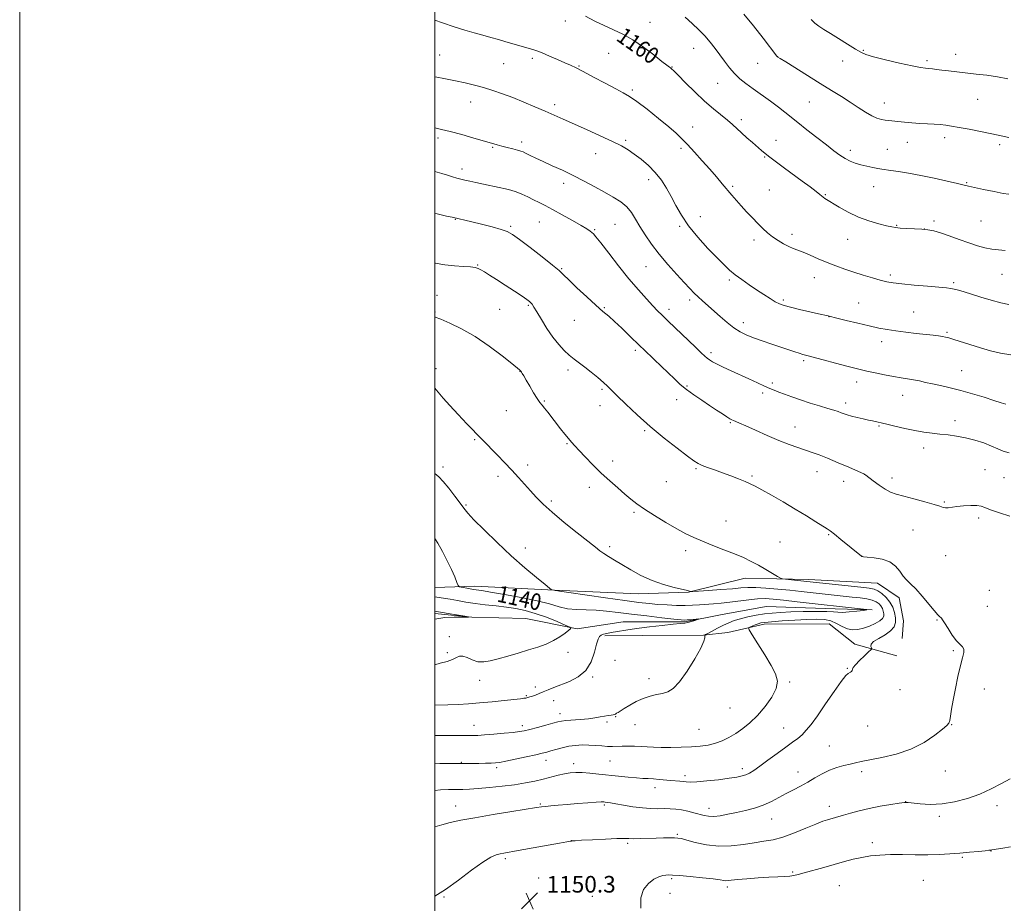
# Model space of a CAD drawing. Extents: x 2162300 to 2165200, y 362300 to 365200.
# Drawn here: x 2162300 to 2162774, y 363014 to 363440 of the extents above; entities that cross this region are included whole.
import ezdxf

# ---------------------------------------------------------------- set-up
doc = ezdxf.new("R2010")
doc.units = 0
doc.header["$MEASUREMENT"] = 0
for name, color, linetype, lineweight in [('32000', 7, 'Continuous', 0), ('DTM HARD BREAKLINE', 7, 'Continuous', 0), ('DTM SPOT ELEVATION', 2, 'Continuous', 13), ('INDEX CONTOUR', 41, 'Continuous', 13), ('INDEX CONTOUR LABEL', 244, 'Continuous', 0), ('INTERMEDIATE CONTOUR', 44, 'Continuous', 0), ('SPOT ELEVATION', 7, 'Continuous', 0)]:
    doc.layers.add(name, color=color, linetype=linetype, lineweight=lineweight)
doc.styles.add('Style-ITALICS', font='ITALICS.shx')

# ---------------------------------------------------------------- blocks, each defined once
blk = doc.blocks.new('SPOT')
at = {"layer": 'SPOT ELEVATION'}
for p, q in [((-3.91, -3.91), (3.82, 3.81)), ((-1.65, 3.77), (1.72, -3.93))]:
    blk.add_line(p, q, dxfattribs=at)

msp = doc.modelspace()

# ---------------------------------------------------------------- linework, layer by layer
at = {"layer": '32000', "flags": 128}
for points in [[(2162300, 362300), (2165200, 362300), (2165200, 365200), (2162300, 365200), (2162300, 362300)], [(2162500, 362500), (2165000, 362500), (2165000, 365000), (2162500, 365000), (2162500, 362500)]]:
    msp.add_lwpolyline(points, dxfattribs=at)
at = {"layer": 'DTM HARD BREAKLINE'}
for points in [[(2162725.18, 363141.55, 1147.33), (2162725.79, 363150.02, 1147.07), (2162723.78, 363161.08, 1147.53), (2162713.34, 363168.19, 1147.07), (2162680.13, 363169.99, 1146.42), (2162649.53, 363170.5, 1145.44), (2162622.21, 363163.86, 1143.94), (2162598.13, 363163.1, 1143.42), (2162557.76, 363164.86, 1142.06), (2162519.34, 363166.64, 1140.49), (2162500, 363166.101, 1139.281)], [(2162710.83, 363155.31, 1142.06), (2162692.96, 363155.8, 1141.48), (2162659.75, 363156.95, 1140.44), (2162637.64, 363152.94, 1140.31), (2162620.73, 363149.61, 1139.79), (2162590.78, 363149.47, 1138.62), (2162568.66, 363146.11, 1138.16), (2162543.9, 363151.21, 1136.66), (2162517.86, 363151.74, 1136.01), (2162500, 363153.53, 1135.685)], [(2162722.61, 363133.08, 1146.81), (2162702.4, 363138.84, 1145.44), (2162689.99, 363148.55, 1145.38), (2162658.74, 363148.4, 1144.47), (2162641.18, 363144.42, 1143.42), (2162629.47, 363143.06, 1141.93), (2162600.18, 363142.92, 1141.41), (2162581.95, 363142.84, 1140.36)]]:
    msp.add_polyline3d(points, dxfattribs=at)
at = {"layer": 'DTM SPOT ELEVATION'}
for p in [(2162562.94, 363438.93, 1159.41), (2162603.66, 363438.32, 1160.77), (2162502.35, 363422.55, 1156.86), (2162583.83, 363423.43, 1159.1), (2162624.83, 363425.9, 1161.21), (2162706.52, 363424.89, 1166.13), (2162751.04, 363422.91, 1166.59), (2162533.19, 363418.51, 1157.15), (2162547.03, 363420.95, 1157.66), (2162569.46, 363417.37, 1158.1), (2162655.53, 363418.55, 1163.17), (2162665.27, 363421.85, 1164.02), (2162696.58, 363419.7, 1165.29), (2162737.2, 363419.91, 1166.27), (2162614.38, 363416.84, 1160.07), (2162636.29, 363408.95, 1161.16), (2162595.13, 363405.69, 1158.26), (2162517.31, 363400.01, 1155.28), (2162557.71, 363398.69, 1156.39), (2162680.43, 363400, 1163.09), (2162716.7, 363399.52, 1164.72), (2162761.61, 363401.19, 1165.15), (2162647.65, 363391.52, 1160.4), (2162624.23, 363387.88, 1158.67), (2162501.59, 363382.57, 1153.62), (2162541.8, 363380.62, 1154.42), (2162592.02, 363381.49, 1156.25), (2162664.37, 363381.52, 1160.72), (2162727.76, 363380.51, 1163.15), (2162745.76, 363382.71, 1163.52), (2162772.21, 363379.47, 1163.65), (2162527.95, 363378.13, 1153.86), (2162577.61, 363375.03, 1155.26), (2162618.63, 363377.71, 1157.69), (2162700.28, 363376.68, 1162.49), (2162718.08, 363377.21, 1162.81), (2162659.02, 363373.48, 1159.89), (2162513.13, 363367.72, 1152.53), (2162562.19, 363360.83, 1153.49), (2162603.08, 363362.53, 1155.42), (2162756.34, 363361.04, 1162.1), (2162643.51, 363359.36, 1158.21), (2162661.24, 363357.56, 1158.87), (2162711.47, 363359.19, 1161.28), (2162688.17, 363355.39, 1160.12), (2162509.98, 363343.45, 1149.94), (2162550.37, 363342.16, 1151.08), (2162628.02, 363344.8, 1156.73), (2162740.5, 363342.67, 1160.34), (2162763.2, 363342.57, 1161.05), (2162536.53, 363340.06, 1150.23), (2162577.12, 363338.54, 1152.16), (2162586.82, 363341.06, 1153), (2162618, 363340.02, 1155.78), (2162722.59, 363340.57, 1160.1), (2162735.88, 363338.84, 1160), (2162653.87, 363333.55, 1157.61), (2162672.09, 363336.22, 1158.45), (2162698.9, 363333.79, 1159.19), (2162520.6, 363321.49, 1148.08), (2162561.07, 363319.64, 1150.1), (2162601.84, 363320.57, 1153.1), (2162641.91, 363314.26, 1155.72), (2162682.94, 363315.39, 1157.26), (2162719.48, 363316.6, 1158.32), (2162750.02, 363312.98, 1158.24), (2162773.4, 363316.89, 1159.11), (2162501.09, 363306.9, 1146.77), (2162622.84, 363304.66, 1153.61), (2162667.96, 363304.59, 1156.26), (2162500.05, 363298.79, 1146.15), (2162531.34, 363300.07, 1147.12), (2162545.15, 363302, 1147.82), (2162581.65, 363300.87, 1150.12), (2162612.79, 363300.04, 1152.48), (2162704.21, 363303.1, 1156.88), (2162730.68, 363298.76, 1156.91), (2162567.3, 363294.81, 1149.27), (2162689.91, 363296.5, 1155.97), (2162648.71, 363293.61, 1154.54), (2162715.32, 363284.48, 1155.47), (2162746.87, 363289.02, 1156.2), (2162596.59, 363280.31, 1149.65), (2162633.17, 363279.27, 1152.38), (2162677.71, 363275.39, 1153.73), (2162500.66, 363271.48, 1144.34), (2162541.03, 363270.27, 1145.97), (2162564.22, 363270.87, 1147.52), (2162753.84, 363270.56, 1154.85), (2162580.65, 363261.55, 1147.77), (2162621.58, 363263.22, 1150.17), (2162662.72, 363264.53, 1152.27), (2162703.37, 363265, 1153.41), (2162552.8, 363256, 1146.13), (2162616.63, 363256.51, 1149.49), (2162657.99, 363259.73, 1151.68), (2162725.47, 363258.65, 1153.25), (2162534.51, 363251.27, 1145.22), (2162579.63, 363253.67, 1147.32), (2162697.98, 363255, 1152.45), (2162750.71, 363246.52, 1152.56), (2162642.49, 363245.47, 1149.86), (2162673.52, 363243.34, 1150.79), (2162714.12, 363243.88, 1151.86), (2162519.16, 363237.33, 1143.82), (2162601.09, 363241.58, 1147.78), (2162563.71, 363235.44, 1145.88), (2162735.55, 363233.26, 1151.43), (2162503.94, 363224.05, 1142.4), (2162544.76, 363225.13, 1144.49), (2162585.65, 363227.09, 1146.49), (2162625.95, 363223.25, 1147.82), (2162765.16, 363222.92, 1150.85), (2162530.44, 363219.6, 1143.52), (2162652.83, 363219.76, 1148.21), (2162684.25, 363221.87, 1149.29), (2162707.04, 363220.58, 1149.99), (2162720.32, 363218.89, 1150.42), (2162774.25, 363219.04, 1151.03), (2162574.51, 363214.31, 1145.5), (2162611.54, 363217, 1147.06), (2162697.11, 363217.17, 1149.39), (2162515.12, 363205.79, 1142.17), (2162556.12, 363207.8, 1144.3), (2162745.61, 363207.23, 1150.13), (2162596.04, 363202.32, 1145.77), (2162762.08, 363199.48, 1149.67), (2162640.4, 363198.12, 1146.79), (2162689.78, 363191.6, 1147.88), (2162730.43, 363193.83, 1149.14), (2162543.6, 363185.17, 1142.53), (2162584.27, 363185.71, 1144.31), (2162666.29, 363188.05, 1146.91), (2162620.87, 363183.84, 1145.59), (2162705.88, 363181.03, 1148.01), (2162746.15, 363181.38, 1149.08), (2162767.19, 363164.74, 1149.07), (2162766.18, 363156.99, 1148.82), (2162742.07, 363150.34, 1147.91), (2162506.99, 363142.4, 1137.59), (2162506.01, 363134.76, 1137.76), (2162564.16, 363134.82, 1138.62), (2162749.83, 363135.64, 1147.87), (2162586.84, 363130.95, 1140.45), (2162698.82, 363127.16, 1145.92), (2162521.69, 363121.3, 1138.68), (2162576.1, 363122.94, 1140.16), (2162603.17, 363122.08, 1141.58), (2162670.98, 363120.47, 1144.19), (2162544.07, 363114.01, 1139.85), (2162548.46, 363118.09, 1139.6), (2162724.25, 363116.78, 1146.67), (2162764.81, 363117.25, 1148.38), (2162557.32, 363111.59, 1140.62), (2162560.33, 363105.28, 1141.45), (2162642.27, 363108.05, 1142.79), (2162518.89, 363099.61, 1141.28), (2162542.21, 363099.49, 1141.58), (2162583.05, 363101.35, 1142.29), (2162587.21, 363103.78, 1142.09), (2162596.48, 363100.02, 1142.66), (2162708.58, 363099.39, 1146.86), (2162748.99, 363099.94, 1148.05), (2162627.3, 363097.68, 1143.01), (2162668.09, 363098.31, 1145.2), (2162690.11, 363089.72, 1147.14), (2162512.81, 363081.89, 1143.89), (2162553.64, 363082.79, 1144.59), (2162566.91, 363081.21, 1145.46), (2162584.45, 363082.46, 1144.96), (2162529.88, 363079.34, 1144.32), (2162648.24, 363078.84, 1145.57), (2162674.99, 363077.13, 1147.34), (2162705.71, 363077.42, 1148.36), (2162746.07, 363077.74, 1148.79), (2162620.58, 363075.46, 1145.59), (2162606.18, 363069.69, 1146.55), (2162550.95, 363061.7, 1147.86), (2162726.89, 363062.94, 1149.98), (2162510.14, 363060.87, 1147.28), (2162581.7, 363061.22, 1148.23), (2162632.2, 363059.75, 1147.4), (2162690.13, 363060.67, 1149.45), (2162770.9, 363060.91, 1150.52), (2162662.39, 363054.58, 1148.81), (2162743.2, 363055.87, 1150.33), (2162616.95, 363047.19, 1149.81), (2162565.89, 363044.15, 1149.99), (2162592.88, 363042.79, 1150.29), (2162710.92, 363043.14, 1151.54), (2162768.03, 363039.1, 1152.04), (2162534.03, 363035.4, 1150.29), (2162754.14, 363036.06, 1152.19), (2162672.51, 363028.98, 1151.84), (2162550.09, 363026.19, 1150.61), (2162614.21, 363025.79, 1152.21), (2162735.47, 363024.94, 1153.08), (2162572.92, 363022.26, 1150.76), (2162640.92, 363021.84, 1152.36), (2162694.91, 363022.47, 1152.96), (2162504.52, 363016.9, 1150.09), (2162575.99, 363017.32, 1150.89), (2162613.29, 363018.66, 1152.89)]:
    msp.add_point(p, dxfattribs=at)
at = {"layer": 'INDEX CONTOUR'}
for points in [[(2162572.572, 363441.277, 1160), (2162577.086, 363438.99, 1160), (2162581.635, 363436.758, 1160), (2162586.07, 363434.742, 1160), (2162590.561, 363432.609, 1160), (2162595.362, 363429.897, 1160), (2162600.553, 363426.362, 1160), (2162605.521, 363422.624, 1160), (2162609.476, 363419.521, 1160), (2162611.861, 363417.666, 1160), (2162613.038, 363416.787, 1160), (2162613.598, 363416.389, 1160), (2162614.127, 363415.97, 1160), (2162615.178, 363414.978, 1160), (2162617.3, 363412.851, 1160), (2162620.832, 363409.268, 1160), (2162625.286, 363404.845, 1160), (2162629.966, 363400.435, 1160), (2162634.273, 363396.722, 1160), (2162641.084, 363391.249, 1160), (2162643.478, 363389.15, 1160), (2162647.73, 363385.106, 1160), (2162650.326, 363382.761, 1160), (2162653.052, 363380.378, 1160), (2162657.362, 363376.656, 1160), (2162659.132, 363375.181, 1160), (2162661.408, 363373.397, 1160), (2162664.632, 363370.969, 1160), (2162668.583, 363368.049, 1160), (2162677.07, 363361.823, 1160), (2162680.82, 363359.055, 1160), (2162683.719, 363356.872, 1160), (2162685.515, 363355.448, 1160), (2162687.2, 363354.042, 1160), (2162687.988, 363353.505, 1160), (2162694.883, 363349.272, 1160), (2162699.203, 363346.832, 1160), (2162704.105, 363344.494, 1160), (2162709.19, 363342.64, 1160), (2162713.913, 363341.286, 1160), (2162717.689, 363340.36, 1160), (2162720.184, 363339.784, 1160), (2162722.066, 363339.454, 1160), (2162724.255, 363339.26, 1160), (2162727.403, 363339.103, 1160), (2162731.099, 363338.94, 1160), (2162734.663, 363338.741, 1160), (2162737.635, 363338.452, 1160), (2162740.44, 363337.92, 1160), (2162743.72, 363336.968, 1160), (2162747.914, 363335.503, 1160), (2162752.64, 363333.77, 1160), (2162757.31, 363332.098, 1160), (2162761.461, 363330.754, 1160), (2162765.124, 363329.762, 1160), (2162768.455, 363329.082, 1160), (2162771.613, 363328.669, 1160), (2162774.772, 363328.456, 1160)], [(2162500, 363346.285, 1150), (2162501.153, 363346.037, 1150), (2162505.701, 363345.031, 1150), (2162508.402, 363344.421, 1150), (2162517.795, 363342.18, 1150), (2162522.508, 363341.04, 1150), (2162527.631, 363339.76, 1150), (2162532.022, 363338.578, 1150), (2162534.964, 363337.576, 1150), (2162537.418, 363336.209, 1150), (2162540.768, 363333.775, 1150), (2162545.905, 363329.883, 1150), (2162551.76, 363325.38, 1150), (2162556.777, 363321.425, 1150), (2162559.89, 363318.796, 1150), (2162562.012, 363316.771, 1150), (2162564.546, 363314.245, 1150), (2162568.489, 363310.467, 1150), (2162573.2, 363306.075, 1150), (2162577.63, 363302.054, 1150), (2162581.024, 363299.103, 1150), (2162583.804, 363296.742, 1150), (2162586.679, 363294.208, 1150), (2162590.136, 363290.975, 1150), (2162593.746, 363287.496, 1150), (2162599.032, 363282.346, 1150), (2162600.786, 363280.664, 1150), (2162605.758, 363275.978, 1150), (2162609.168, 363272.745, 1150), (2162612.544, 363269.491, 1150), (2162615.5, 363266.583, 1150), (2162618.285, 363263.95, 1150), (2162621.304, 363261.411, 1150), (2162624.839, 363258.83, 1150), (2162628.661, 363256.261, 1150), (2162632.417, 363253.806, 1150), (2162635.791, 363251.568, 1150), (2162638.617, 363249.67, 1150), (2162640.77, 363248.242, 1150), (2162642.197, 363247.348, 1150), (2162643.155, 363246.828, 1150), (2162643.977, 363246.461, 1150), (2162645.031, 363246.016, 1150), (2162646.829, 363245.241, 1150), (2162649.919, 363243.881, 1150), (2162654.603, 363241.794, 1150), (2162660.215, 363239.327, 1150), (2162665.845, 363236.943, 1150), (2162670.76, 363235.01, 1150), (2162674.937, 363233.493, 1150), (2162681.775, 363231.158, 1150), (2162685.158, 363229.939, 1150), (2162689.252, 363228.335, 1150), (2162694.338, 363226.212, 1150), (2162699.551, 363223.972, 1150), (2162707.111, 363220.68, 1150), (2162707.241, 363220.593, 1150), (2162707.763, 363220.195, 1150), (2162711.308, 363217.433, 1150), (2162714.153, 363215.32, 1150), (2162717.033, 363213.396, 1150), (2162719.607, 363212.055, 1150), (2162722.363, 363211.073, 1150), (2162725.995, 363210.072, 1150), (2162730.884, 363208.781, 1150), (2162736.159, 363207.366, 1150), (2162740.63, 363206.096, 1150), (2162743.434, 363205.191, 1150), (2162745.004, 363204.654, 1150), (2162746.098, 363204.438, 1150), (2162747.381, 363204.487, 1150), (2162751.613, 363205.037, 1150), (2162754.824, 363205.354, 1150), (2162758.243, 363205.565, 1150), (2162761.177, 363205.568, 1150), (2162763.22, 363205.266, 1150), (2162765.102, 363204.593, 1150), (2162767.842, 363203.488, 1150), (2162772.095, 363201.972, 1150), (2162777.082, 363200.386, 1150)], [(2162500, 363189.741, 1140), (2162501.414, 363187.407, 1140), (2162503.744, 363183.343, 1140), (2162506.055, 363178.98, 1140), (2162508.045, 363174.775, 1140), (2162509.609, 363171.139, 1140), (2162510.686, 363168.472, 1140), (2162511.308, 363167.02, 1140), (2162511.851, 363166.428, 1140), (2162512.781, 363166.186, 1140), (2162516.451, 363165.525, 1140), (2162518.449, 363165.188, 1140), (2162522.672, 363164.557, 1140), (2162526.93, 363163.888, 1140), (2162533.68, 363162.766, 1140), (2162541.705, 363161.311, 1140), (2162549.315, 363159.706, 1140), (2162555.238, 363158.136, 1140), (2162559.866, 363156.79, 1140), (2162564.013, 363155.854, 1140), (2162568.345, 363155.433, 1140), (2162572.946, 363155.303, 1140), (2162577.757, 363155.153, 1140), (2162582.789, 363154.742, 1140), (2162588.333, 363154.086, 1140), (2162594.755, 363153.265, 1140), (2162602.133, 363152.371, 1140), (2162609.407, 363151.53, 1140), (2162615.231, 363150.88, 1140), (2162618.675, 363150.52, 1140), (2162620.454, 363150.403, 1140), (2162621.7, 363150.445, 1140), (2162623.281, 363150.569, 1140), (2162627.189, 363150.912, 1140), (2162627.222, 363150.853, 1140), (2162626.564, 363150.624, 1140), (2162625.289, 363150.205, 1140), (2162623.662, 363149.705, 1140), (2162621.996, 363149.261, 1140), (2162620.417, 363148.965, 1140), (2162618.311, 363148.715, 1140), (2162614.88, 363148.361, 1140), (2162609.644, 363147.795, 1140), (2162603.399, 363147.078, 1140), (2162597.261, 363146.313, 1140), (2162592.134, 363145.589, 1140), (2162588.107, 363144.946, 1140), (2162585.052, 363144.409, 1140), (2162582.836, 363143.983, 1140), (2162581.28, 363143.594, 1140), (2162580.191, 363143.149, 1140), (2162579.385, 363142.485, 1140), (2162578.693, 363141.172, 1140), (2162577.953, 363138.712, 1140), (2162576.965, 363134.852, 1140), (2162575.391, 363130.326, 1140), (2162572.858, 363126.112, 1140), (2162569.176, 363122.967, 1140), (2162564.897, 363120.763, 1140), (2162557.343, 363117.821, 1140), (2162554.595, 363116.698, 1140), (2162552.305, 363115.749, 1140), (2162550.299, 363114.943, 1140), (2162548.551, 363114.274, 1140), (2162547.075, 363113.741, 1140), (2162545.864, 363113.339, 1140), (2162544.852, 363113.048, 1140), (2162543.952, 363112.841, 1140), (2162542.98, 363112.682, 1140), (2162541.335, 363112.49, 1140), (2162533.502, 363111.673, 1140), (2162527.599, 363111.075, 1140), (2162521.592, 363110.495, 1140), (2162516.226, 363110.034, 1140), (2162511.279, 363109.7, 1140), (2162506.288, 363109.481, 1140), (2162500, 363109.339, 1140)], [(2162777.286, 363073.903, 1150), (2162773.057, 363071.598, 1150), (2162768.156, 363069.036, 1150), (2162762.662, 363066.533, 1150), (2162756.689, 363064.377, 1150), (2162750.506, 363062.746, 1150), (2162744.42, 363061.788, 1150), (2162738.755, 363061.57, 1150), (2162733.909, 363061.831, 1150), (2162728.071, 363062.477, 1150), (2162726.309, 363062.472, 1150), (2162723.827, 363062.17, 1150), (2162719.776, 363061.547, 1150), (2162714.658, 363060.667, 1150), (2162709.312, 363059.618, 1150), (2162704.453, 363058.491, 1150), (2162700.299, 363057.394, 1150), (2162696.947, 363056.442, 1150), (2162689.182, 363054.205, 1150), (2162686.941, 363053.441, 1150), (2162683.592, 363052.12, 1150), (2162678.822, 363050.103, 1150), (2162673.264, 363047.821, 1150), (2162667.788, 363045.848, 1150), (2162663.018, 363044.593, 1150), (2162658.612, 363043.821, 1150), (2162653.985, 363043.137, 1150), (2162648.697, 363042.281, 1150), (2162642.886, 363041.555, 1150), (2162636.835, 363041.403, 1150), (2162630.877, 363042.105, 1150), (2162625.542, 363043.292, 1150), (2162621.408, 363044.43, 1150), (2162618.815, 363045.106, 1150), (2162617.139, 363045.387, 1150), (2162615.515, 363045.455, 1150), (2162613.243, 363045.465, 1150), (2162610.273, 363045.437, 1150), (2162606.722, 363045.361, 1150), (2162598.928, 363045.117, 1150), (2162595.729, 363045.056, 1150), (2162593.446, 363045.088, 1150), (2162591.16, 363045.133, 1150), (2162587.654, 363045.086, 1150), (2162582.198, 363044.876, 1150), (2162575.997, 363044.572, 1150), (2162570.741, 363044.278, 1150), (2162567.694, 363044.078, 1150), (2162566.421, 363043.963, 1150), (2162565.886, 363043.875, 1150), (2162565.558, 363043.861, 1150), (2162565.171, 363043.827, 1150), (2162563.713, 363043.596, 1150), (2162560.166, 363042.972, 1150), (2162540.126, 363039.311, 1150), (2162533.243, 363038.079, 1150), (2162531.471, 363037.746, 1150), (2162529.597, 363037.275, 1150), (2162527.007, 363036.144, 1150), (2162523.156, 363033.767, 1150), (2162517.744, 363029.826, 1150), (2162511.454, 363025.094, 1150), (2162505.214, 363020.617, 1150), (2162500, 363017.343, 1150)]]:
    msp.add_polyline3d(points, dxfattribs=at)
at = {"layer": 'INTERMEDIATE CONTOUR'}
for points in [[(2162649.004, 363442.259, 1164), (2162653.59, 363436.647, 1164), (2162658.176, 363430.777, 1164), (2162664.797, 363422.115, 1164), (2162665.06, 363421.807, 1164), (2162665.362, 363421.572, 1164), (2162666.447, 363420.878, 1164), (2162669.088, 363419.24, 1164), (2162685.786, 363408.951, 1164), (2162691.223, 363405.585, 1164), (2162695.966, 363402.608, 1164), (2162700.204, 363399.87, 1164), (2162704.081, 363397.285, 1164), (2162707.566, 363395.003, 1164), (2162710.582, 363393.237, 1164), (2162713.089, 363392.128, 1164), (2162715.187, 363391.532, 1164), (2162717.009, 363391.231, 1164), (2162718.723, 363391.037, 1164), (2162723.074, 363390.625, 1164), (2162726.265, 363390.301, 1164), (2162729.952, 363389.94, 1164), (2162733.764, 363389.624, 1164), (2162737.378, 363389.408, 1164), (2162740.68, 363389.247, 1164), (2162743.605, 363389.066, 1164), (2162746.205, 363388.796, 1164), (2162748.999, 363388.371, 1164), (2162752.619, 363387.725, 1164), (2162757.462, 363386.827, 1164), (2162762.971, 363385.776, 1164), (2162768.351, 363384.706, 1164), (2162772.934, 363383.729, 1164), (2162776.555, 363382.912, 1164)], [(2162500, 363439.337, 1158), (2162503.687, 363438.082, 1158), (2162509.328, 363436.205, 1158), (2162514.476, 363434.571, 1158), (2162519.017, 363433.239, 1158), (2162523.101, 363432.119, 1158), (2162526.943, 363431.084, 1158), (2162530.706, 363430.035, 1158), (2162534.321, 363428.995, 1158), (2162547.243, 363425.207, 1158), (2162549.216, 363424.564, 1158), (2162551.804, 363423.584, 1158), (2162555.306, 363422.129, 1158), (2162559.192, 363420.453, 1158), (2162562.724, 363418.908, 1158), (2162565.45, 363417.704, 1158), (2162568.069, 363416.462, 1158), (2162571.563, 363414.668, 1158), (2162576.55, 363412.005, 1158), (2162582.172, 363408.975, 1158), (2162587.202, 363406.284, 1158), (2162590.817, 363404.374, 1158), (2162593.806, 363402.631, 1158), (2162597.358, 363400.178, 1158), (2162602.273, 363396.44, 1158), (2162607.783, 363392.062, 1158), (2162612.73, 363387.988, 1158), (2162616.293, 363384.884, 1158), (2162619.003, 363382.281, 1158), (2162621.73, 363379.432, 1158), (2162625.117, 363375.795, 1158), (2162628.9, 363371.665, 1158), (2162632.594, 363367.551, 1158), (2162635.809, 363363.858, 1158), (2162638.563, 363360.606, 1158), (2162643.173, 363355.081, 1158), (2162645.339, 363352.547, 1158), (2162647.668, 363349.93, 1158), (2162650.281, 363347.114, 1158), (2162653.026, 363344.238, 1158), (2162655.679, 363341.507, 1158), (2162658.087, 363339.08, 1158), (2162660.387, 363336.929, 1158), (2162662.785, 363334.977, 1158), (2162665.411, 363333.178, 1158), (2162668.092, 363331.6, 1158), (2162670.581, 363330.336, 1158), (2162672.745, 363329.416, 1158), (2162674.909, 363328.602, 1158), (2162677.512, 363327.59, 1158), (2162680.871, 363326.163, 1158), (2162684.805, 363324.454, 1158), (2162689.011, 363322.684, 1158), (2162693.249, 363321.028, 1158), (2162697.534, 363319.481, 1158), (2162701.948, 363317.994, 1158), (2162706.493, 363316.545, 1158), (2162710.861, 363315.225, 1158), (2162714.667, 363314.155, 1158), (2162717.759, 363313.408, 1158), (2162720.908, 363312.868, 1158), (2162725.117, 363312.37, 1158), (2162730.976, 363311.797, 1158), (2162737.419, 363311.213, 1158), (2162746.54, 363310.41, 1158), (2162748.685, 363310.155, 1158), (2162750.349, 363309.812, 1158), (2162752.357, 363309.258, 1158), (2162755.042, 363308.441, 1158), (2162758.617, 363307.331, 1158), (2162763.143, 363305.948, 1158), (2162768.089, 363304.508, 1158), (2162772.775, 363303.277, 1158), (2162776.653, 363302.458, 1158)], [(2162620.647, 363440.916, 1162), (2162624.024, 363437.843, 1162), (2162627.24, 363434.787, 1162), (2162630.173, 363431.767, 1162), (2162632.747, 363428.786, 1162), (2162635.076, 363425.797, 1162), (2162637.322, 363422.733, 1162), (2162639.619, 363419.577, 1162), (2162641.996, 363416.484, 1162), (2162644.455, 363413.653, 1162), (2162647.035, 363411.194, 1162), (2162649.932, 363408.867, 1162), (2162653.381, 363406.342, 1162), (2162661.762, 363400.33, 1162), (2162665.639, 363397.482, 1162), (2162668.736, 363395.096, 1162), (2162674.944, 363390.098, 1162), (2162679.311, 363386.639, 1162), (2162684.157, 363382.844, 1162), (2162688.696, 363379.31, 1162), (2162692.329, 363376.507, 1162), (2162695.216, 363374.391, 1162), (2162697.709, 363372.788, 1162), (2162700.117, 363371.54, 1162), (2162702.599, 363370.547, 1162), (2162705.267, 363369.723, 1162), (2162708.162, 363369.002, 1162), (2162711.015, 363368.399, 1162), (2162713.479, 363367.945, 1162), (2162715.383, 363367.648, 1162), (2162719.754, 363367.048, 1162), (2162723.46, 363366.487, 1162), (2162728.328, 363365.672, 1162), (2162734.18, 363364.583, 1162), (2162740.691, 363363.244, 1162), (2162746.963, 363361.869, 1162), (2162751.955, 363360.715, 1162), (2162755.039, 363359.951, 1162), (2162757.257, 363359.385, 1162), (2162760.068, 363358.738, 1162), (2162764.458, 363357.819, 1162), (2162769.536, 363356.805, 1162), (2162773.94, 363355.963, 1162), (2162776.658, 363355.488, 1162)], [(2162681.395, 363439.7, 1166), (2162683.171, 363438.014, 1166), (2162685.079, 363436.528, 1166), (2162687.466, 363434.941, 1166), (2162690.645, 363432.959, 1166), (2162702.73, 363425.48, 1166), (2162705.286, 363423.959, 1166), (2162707.72, 363422.885, 1166), (2162711.408, 363421.775, 1166), (2162717.218, 363420.294, 1166), (2162723.977, 363418.695, 1166), (2162730.003, 363417.374, 1166), (2162734.029, 363416.621, 1166), (2162736.467, 363416.291, 1166), (2162738.146, 363416.131, 1166), (2162739.798, 363415.93, 1166), (2162741.765, 363415.653, 1166), (2162744.292, 363415.31, 1166), (2162747.56, 363414.908, 1166), (2162751.501, 363414.459, 1166), (2162760.86, 363413.455, 1166), (2162765.971, 363412.842, 1166), (2162771.14, 363412.071, 1166), (2162776.177, 363411.105, 1166)], [(2162500, 363412.171, 1156), (2162500.141, 363412.144, 1156), (2162505.164, 363411.189, 1156), (2162510.045, 363410.219, 1156), (2162514.674, 363409.204, 1156), (2162519.12, 363408.109, 1156), (2162523.501, 363406.894, 1156), (2162527.938, 363405.516, 1156), (2162532.57, 363403.927, 1156), (2162537.542, 363402.074, 1156), (2162542.899, 363399.947, 1156), (2162548.291, 363397.714, 1156), (2162553.273, 363395.587, 1156), (2162557.603, 363393.686, 1156), (2162561.872, 363391.771, 1156), (2162573.09, 363386.71, 1156), (2162579.701, 363383.702, 1156), (2162585.576, 363380.956, 1156), (2162589.902, 363378.791, 1156), (2162593.158, 363376.918, 1156), (2162596.14, 363374.897, 1156), (2162599.457, 363372.38, 1156), (2162602.954, 363369.383, 1156), (2162606.281, 363366.016, 1156), (2162609.175, 363362.371, 1156), (2162611.694, 363358.485, 1156), (2162613.977, 363354.376, 1156), (2162616.216, 363350.042, 1156), (2162618.819, 363345.394, 1156), (2162622.244, 363340.319, 1156), (2162626.728, 363334.833, 1156), (2162631.619, 363329.461, 1156), (2162636.04, 363324.858, 1156), (2162639.373, 363321.475, 1156), (2162642.034, 363318.955, 1156), (2162644.701, 363316.741, 1156), (2162647.883, 363314.392, 1156), (2162651.439, 363311.933, 1156), (2162655.066, 363309.505, 1156), (2162658.489, 363307.248, 1156), (2162661.544, 363305.29, 1156), (2162664.097, 363303.759, 1156), (2162666.163, 363302.711, 1156), (2162668.352, 363301.923, 1156), (2162671.423, 363301.104, 1156), (2162675.815, 363300.052, 1156), (2162680.686, 363298.927, 1156), (2162684.878, 363297.979, 1156), (2162689.502, 363296.969, 1156), (2162690.01, 363296.843, 1156), (2162693.736, 363295.881, 1156), (2162698.229, 363294.745, 1156), (2162703.807, 363293.367, 1156), (2162709.322, 363292.062, 1156), (2162713.926, 363291.069, 1156), (2162717.996, 363290.328, 1156), (2162722.211, 363289.7, 1156), (2162727.029, 363289.079, 1156), (2162732.024, 363288.485, 1156), (2162740.098, 363287.562, 1156), (2162742.727, 363287.247, 1156), (2162744.634, 363286.984, 1156), (2162746.094, 363286.717, 1156), (2162747.681, 363286.308, 1156), (2162750.046, 363285.598, 1156), (2162762.979, 363281.577, 1156), (2162767.764, 363280.131, 1156), (2162772.549, 363278.926, 1156), (2162777.514, 363278.142, 1156)], [(2162500, 363387.466, 1154), (2162503.184, 363386.791, 1154), (2162507.491, 363385.745, 1154), (2162513.002, 363384.258, 1154), (2162518.899, 363382.583, 1154), (2162524.033, 363381.077, 1154), (2162530.067, 363379.261, 1154), (2162532.305, 363378.642, 1154), (2162534.912, 363377.996, 1154), (2162537.611, 363377.353, 1154), (2162539.896, 363376.792, 1154), (2162541.44, 363376.347, 1154), (2162542.614, 363375.885, 1154), (2162543.965, 363375.229, 1154), (2162545.956, 363374.237, 1154), (2162548.708, 363372.898, 1154), (2162552.257, 363371.239, 1154), (2162556.59, 363369.285, 1154), (2162561.495, 363367.057, 1154), (2162566.714, 363364.577, 1154), (2162571.995, 363361.892, 1154), (2162577.115, 363359.154, 1154), (2162581.859, 363356.536, 1154), (2162586.041, 363354.151, 1154), (2162589.597, 363351.849, 1154), (2162592.489, 363349.417, 1154), (2162594.755, 363346.671, 1154), (2162596.732, 363343.535, 1154), (2162598.825, 363339.963, 1154), (2162601.38, 363335.928, 1154), (2162604.489, 363331.479, 1154), (2162608.179, 363326.685, 1154), (2162612.375, 363321.687, 1154), (2162616.594, 363316.93, 1154), (2162620.251, 363312.933, 1154), (2162622.944, 363310.045, 1154), (2162624.981, 363307.942, 1154), (2162626.853, 363306.13, 1154), (2162628.973, 363304.186, 1154), (2162637.565, 363296.556, 1154), (2162640.942, 363293.666, 1154), (2162644.172, 363291.136, 1154), (2162647.092, 363289.232, 1154), (2162650.046, 363287.751, 1154), (2162653.507, 363286.377, 1154), (2162657.764, 363284.87, 1154), (2162662.4, 363283.307, 1154), (2162673.447, 363279.624, 1154), (2162675.65, 363278.904, 1154), (2162677.319, 363278.402, 1154), (2162679.222, 363277.888, 1154), (2162682.277, 363277.084, 1154), (2162697.841, 363272.925, 1154), (2162701.777, 363271.887, 1154), (2162704.959, 363271.089, 1154), (2162708.247, 363270.326, 1154), (2162712.267, 363269.45, 1154), (2162716.697, 363268.543, 1154), (2162720.978, 363267.743, 1154), (2162724.676, 363267.143, 1154), (2162727.865, 363266.664, 1154), (2162730.742, 363266.182, 1154), (2162733.517, 363265.6, 1154), (2162736.442, 363264.916, 1154), (2162739.777, 363264.157, 1154), (2162743.735, 363263.323, 1154), (2162748.327, 363262.326, 1154), (2162753.516, 363261.052, 1154), (2162759.156, 363259.454, 1154), (2162764.681, 363257.753, 1154), (2162769.414, 363256.234, 1154), (2162772.85, 363255.116, 1154), (2162775.142, 363254.349, 1154)], [(2162500, 363366.505, 1152), (2162500.086, 363366.482, 1152), (2162503.353, 363365.523, 1152), (2162506.155, 363364.646, 1152), (2162508.523, 363363.92, 1152), (2162510.6, 363363.318, 1152), (2162512.552, 363362.792, 1152), (2162514.565, 363362.287, 1152), (2162516.897, 363361.752, 1152), (2162519.82, 363361.127, 1152), (2162523.469, 363360.381, 1152), (2162531.111, 363358.839, 1152), (2162534.134, 363358.192, 1152), (2162536.714, 363357.53, 1152), (2162539.23, 363356.692, 1152), (2162541.966, 363355.571, 1152), (2162544.825, 363354.263, 1152), (2162547.613, 363352.916, 1152), (2162550.253, 363351.605, 1152), (2162553.14, 363350.116, 1152), (2162556.783, 363348.163, 1152), (2162561.441, 363345.601, 1152), (2162566.367, 363342.844, 1152), (2162570.564, 363340.444, 1152), (2162573.287, 363338.817, 1152), (2162574.817, 363337.816, 1152), (2162575.688, 363337.158, 1152), (2162576.447, 363336.474, 1152), (2162577.691, 363335.057, 1152), (2162580.027, 363332.119, 1152), (2162583.839, 363327.186, 1152), (2162588.605, 363321.053, 1152), (2162593.58, 363314.831, 1152), (2162598.12, 363309.448, 1152), (2162601.985, 363305.102, 1152), (2162605.043, 363301.805, 1152), (2162607.321, 363299.425, 1152), (2162609.508, 363297.245, 1152), (2162612.451, 363294.4, 1152), (2162625.589, 363281.81, 1152), (2162628.375, 363279.16, 1152), (2162630.067, 363277.595, 1152), (2162631.227, 363276.605, 1152), (2162632.378, 363275.74, 1152), (2162633.873, 363274.799, 1152), (2162636.02, 363273.644, 1152), (2162639.038, 363272.175, 1152), (2162642.765, 363270.439, 1152), (2162651.312, 363266.541, 1152), (2162655.447, 363264.668, 1152), (2162658.926, 363263.11, 1152), (2162661.491, 363261.992, 1152), (2162663.569, 363261.127, 1152), (2162665.76, 363260.255, 1152), (2162668.56, 363259.161, 1152), (2162672.04, 363257.867, 1152), (2162676.17, 363256.438, 1152), (2162680.816, 363254.959, 1152), (2162685.451, 363253.554, 1152), (2162689.444, 363252.363, 1152), (2162692.337, 363251.475, 1152), (2162694.343, 363250.818, 1152), (2162695.848, 363250.279, 1152), (2162697.221, 363249.751, 1152), (2162698.774, 363249.2, 1152), (2162700.811, 363248.603, 1152), (2162703.488, 363247.954, 1152), (2162706.398, 363247.315, 1152), (2162708.991, 363246.761, 1152), (2162710.854, 363246.349, 1152), (2162717.766, 363244.745, 1152), (2162721.676, 363243.816, 1152), (2162726.463, 363242.717, 1152), (2162731.339, 363241.694, 1152), (2162735.691, 363240.934, 1152), (2162739.628, 363240.394, 1152), (2162743.437, 363239.966, 1152), (2162747.362, 363239.547, 1152), (2162751.464, 363239.005, 1152), (2162755.763, 363238.208, 1152), (2162760.211, 363237.071, 1152), (2162764.502, 363235.695, 1152), (2162768.264, 363234.233, 1152), (2162771.279, 363232.84, 1152), (2162773.94, 363231.699, 1152), (2162776.793, 363230.997, 1152)], [(2162500, 363322.441, 1148), (2162500.238, 363322.386, 1148), (2162504.821, 363321.578, 1148), (2162509.5, 363321.065, 1148), (2162513.831, 363320.758, 1148), (2162517.278, 363320.53, 1148), (2162519.501, 363320.26, 1148), (2162520.946, 363319.836, 1148), (2162522.258, 363319.152, 1148), (2162524, 363318.097, 1148), (2162526.441, 363316.559, 1148), (2162529.769, 363314.421, 1148), (2162533.994, 363311.682, 1148), (2162538.402, 363308.807, 1148), (2162542.098, 363306.376, 1148), (2162544.424, 363304.808, 1148), (2162545.664, 363303.892, 1148), (2162546.339, 363303.253, 1148), (2162546.932, 363302.507, 1148), (2162547.785, 363301.2, 1148), (2162549.199, 363298.865, 1148), (2162551.373, 363295.243, 1148), (2162554.071, 363290.916, 1148), (2162556.954, 363286.668, 1148), (2162559.736, 363283.13, 1148), (2162562.361, 363280.3, 1148), (2162564.827, 363278.019, 1148), (2162567.173, 363276.1, 1148), (2162572.287, 363272.212, 1148), (2162575.388, 363269.752, 1148), (2162578.527, 363267.172, 1148), (2162581.228, 363264.876, 1148), (2162583.239, 363263.072, 1148), (2162585.186, 363261.192, 1148), (2162587.922, 363258.475, 1148), (2162592.093, 363254.377, 1148), (2162597.513, 363249.239, 1148), (2162603.794, 363243.619, 1148), (2162610.464, 363238.073, 1148), (2162616.729, 363233.137, 1148), (2162621.713, 363229.342, 1148), (2162624.861, 363227.024, 1148), (2162626.887, 363225.749, 1148), (2162628.823, 363224.885, 1148), (2162631.488, 363223.915, 1148), (2162634.843, 363222.743, 1148), (2162638.638, 363221.388, 1148), (2162642.598, 363219.892, 1148), (2162646.364, 363218.4, 1148), (2162649.555, 363217.086, 1148), (2162651.999, 363216.019, 1148), (2162654.379, 363214.845, 1148), (2162657.587, 363213.108, 1148), (2162662.244, 363210.496, 1148), (2162667.874, 363207.268, 1148), (2162673.729, 363203.828, 1148), (2162679.129, 363200.558, 1148), (2162683.67, 363197.743, 1148), (2162689.063, 363194.361, 1148), (2162690.581, 363193.313, 1148), (2162692.567, 363191.758, 1148), (2162695.694, 363189.214, 1148), (2162705.579, 363181.096, 1148), (2162705.849, 363180.972, 1148), (2162706.605, 363180.866, 1148), (2162708.429, 363180.707, 1148), (2162711.647, 363180.395, 1148), (2162715.579, 363179.708, 1148), (2162719.292, 363178.395, 1148), (2162722.076, 363176.332, 1148), (2162724.096, 363173.895, 1148), (2162725.744, 363171.585, 1148), (2162727.385, 363169.717, 1148), (2162729.295, 363167.857, 1148), (2162731.726, 363165.385, 1148), (2162734.785, 363161.933, 1148), (2162740.686, 363154.934, 1148), (2162742.418, 363152.963, 1148), (2162743.352, 363152.002, 1148), (2162743.819, 363151.592, 1148), (2162744.149, 363151.27, 1148), (2162744.656, 363150.564, 1148), (2162745.651, 363149.002, 1148), (2162747.323, 363146.329, 1148), (2162749.389, 363143.175, 1148), (2162751.443, 363140.392, 1148), (2162753.133, 363138.59, 1148), (2162754.317, 363137.427, 1148), (2162754.908, 363136.323, 1148), (2162754.854, 363134.731, 1148), (2162754.266, 363132.237, 1148), (2162753.292, 363128.462, 1148), (2162752.088, 363123.255, 1148), (2162750.847, 363117.379, 1148), (2162749.773, 363111.822, 1148), (2162749.012, 363107.39, 1148), (2162748.507, 363104.153, 1148), (2162748.148, 363101.996, 1148), (2162747.745, 363100.689, 1148), (2162746.783, 363099.555, 1148), (2162744.664, 363097.803, 1148), (2162740.943, 363094.91, 1148), (2162735.767, 363091.426, 1148), (2162729.431, 363088.17, 1148), (2162722.35, 363085.777, 1148), (2162715.399, 363084.166, 1148), (2162709.571, 363083.07, 1148), (2162705.54, 363082.254, 1148), (2162702.707, 363081.586, 1148), (2162700.157, 363080.966, 1148), (2162697.166, 363080.28, 1148), (2162693.775, 363079.381, 1148), (2162690.217, 363078.108, 1148), (2162686.683, 363076.373, 1148), (2162683.193, 363074.357, 1148), (2162679.726, 363072.306, 1148), (2162676.261, 363070.411, 1148), (2162672.793, 363068.608, 1148), (2162669.318, 363066.775, 1148), (2162665.815, 363064.837, 1148), (2162662.181, 363062.918, 1148), (2162658.298, 363061.189, 1148), (2162654.099, 363059.779, 1148), (2162649.728, 363058.637, 1148), (2162645.382, 363057.668, 1148), (2162641.258, 363056.813, 1148), (2162637.541, 363056.154, 1148), (2162634.412, 363055.805, 1148), (2162631.949, 363055.848, 1148), (2162629.814, 363056.221, 1148), (2162624.87, 363057.568, 1148), (2162621.891, 363058.311, 1148), (2162618.9, 363058.928, 1148), (2162616.096, 363059.318, 1148), (2162613.378, 363059.507, 1148), (2162610.568, 363059.551, 1148), (2162607.499, 363059.525, 1148), (2162604.027, 363059.571, 1148), (2162600.019, 363059.851, 1148), (2162595.481, 363060.458, 1148), (2162590.971, 363061.224, 1148), (2162587.187, 363061.916, 1148), (2162584.642, 363062.352, 1148), (2162583.111, 363062.577, 1148), (2162582.183, 363062.686, 1148), (2162581.404, 363062.752, 1148), (2162580.143, 363062.748, 1148), (2162577.728, 363062.625, 1148), (2162573.741, 363062.353, 1148), (2162568.803, 363061.982, 1148), (2162563.791, 363061.583, 1148), (2162559.445, 363061.217, 1148), (2162555.957, 363060.903, 1148), (2162553.381, 363060.648, 1148), (2162551.511, 363060.425, 1148), (2162549.092, 363060.06, 1148), (2162537.144, 363058.148, 1148), (2162528.073, 363056.67, 1148), (2162519.375, 363055.185, 1148), (2162512.583, 363053.91, 1148), (2162507.467, 363052.801, 1148), (2162503.356, 363051.756, 1148), (2162500, 363050.812, 1148)], [(2162500, 363296.437, 1146), (2162500.207, 363296.359, 1146), (2162502.91, 363295.286, 1146), (2162507.244, 363293.442, 1146), (2162512.935, 363290.694, 1146), (2162519.466, 363286.964, 1146), (2162526.257, 363282.353, 1146), (2162532.469, 363277.675, 1146), (2162537.198, 363273.921, 1146), (2162540.85, 363270.977, 1146), (2162541.072, 363270.78, 1146), (2162541.486, 363270.23, 1146), (2162541.737, 363269.869, 1146), (2162542.173, 363269.204, 1146), (2162542.917, 363268.002, 1146), (2162544.102, 363265.997, 1146), (2162545.779, 363263.096, 1146), (2162547.657, 363259.874, 1146), (2162549.358, 363257.074, 1146), (2162550.627, 363255.212, 1146), (2162551.688, 363253.889, 1146), (2162552.885, 363252.474, 1146), (2162554.482, 363250.485, 1146), (2162560.651, 363242.552, 1146), (2162562.674, 363239.998, 1146), (2162564.441, 363237.824, 1146), (2162565.913, 363236.1, 1146), (2162567.458, 363234.396, 1146), (2162569.546, 363232.151, 1146), (2162572.516, 363228.981, 1146), (2162576.179, 363225.171, 1146), (2162580.215, 363221.181, 1146), (2162584.314, 363217.41, 1146), (2162588.208, 363214.017, 1146), (2162591.637, 363211.105, 1146), (2162594.51, 363208.686, 1146), (2162597.397, 363206.411, 1146), (2162601.034, 363203.846, 1146), (2162605.89, 363200.71, 1146), (2162611.359, 363197.367, 1146), (2162616.57, 363194.335, 1146), (2162620.911, 363191.987, 1146), (2162624.829, 363190.104, 1146), (2162629.03, 363188.32, 1146), (2162634.001, 363186.359, 1146), (2162639.335, 363184.295, 1146), (2162644.405, 363182.289, 1146), (2162648.743, 363180.451, 1146), (2162652.52, 363178.68, 1146), (2162656.07, 363176.818, 1146), (2162659.592, 363174.794, 1146), (2162662.773, 363172.865, 1146), (2162665.166, 363171.371, 1146), (2162666.541, 363170.546, 1146), (2162667.524, 363170.196, 1146), (2162668.963, 363170.02, 1146), (2162679.246, 363169.002, 1146), (2162705.297, 363166.25, 1146), (2162709.358, 363165.785, 1146), (2162711.726, 363165.305, 1146), (2162713.469, 363164.507, 1146), (2162715.422, 363163.157, 1146), (2162717.488, 363161.307, 1146), (2162719.337, 363159.076, 1146), (2162720.706, 363156.592, 1146), (2162721.581, 363154.016, 1146), (2162722.016, 363151.515, 1146), (2162722.008, 363149.22, 1146), (2162721.321, 363147.115, 1146), (2162719.663, 363145.147, 1146), (2162716.947, 363143.28, 1146), (2162713.903, 363141.551, 1146), (2162711.47, 363140.013, 1146), (2162710.332, 363138.72, 1146), (2162710.169, 363137.708, 1146), (2162710.409, 363137.012, 1146), (2162710.526, 363136.587, 1146), (2162710.173, 363136.071, 1146), (2162709.044, 363135.02, 1146), (2162707.011, 363133.164, 1146), (2162704.64, 363130.922, 1146), (2162702.671, 363128.884, 1146), (2162701.642, 363127.501, 1146), (2162701.282, 363126.662, 1146), (2162701.123, 363126.117, 1146), (2162700.788, 363125.66, 1146), (2162700.286, 363125.276, 1146), (2162699.12, 363124.682, 1146), (2162698.02, 363123.606, 1146), (2162695.894, 363120.87, 1146), (2162692.436, 363115.968, 1146), (2162688.3, 363109.965, 1146), (2162684.381, 363104.314, 1146), (2162681.356, 363100.144, 1146), (2162679.033, 363097.268, 1146), (2162677.011, 363095.177, 1146), (2162674.899, 363093.384, 1146), (2162672.364, 363091.491, 1146), (2162669.098, 363089.127, 1146), (2162664.963, 363086.085, 1146), (2162660.549, 363082.819, 1146), (2162656.624, 363079.952, 1146), (2162653.751, 363077.952, 1146), (2162651.677, 363076.688, 1146), (2162649.947, 363075.877, 1146), (2162648.089, 363075.267, 1146), (2162645.576, 363074.727, 1146), (2162641.869, 363074.157, 1146), (2162636.727, 363073.498, 1146), (2162631.105, 363072.873, 1146), (2162626.258, 363072.446, 1146), (2162623.102, 363072.33, 1146), (2162621.196, 363072.437, 1146), (2162619.759, 363072.625, 1146), (2162618.132, 363072.786, 1146), (2162613.793, 363073.112, 1146), (2162608.164, 363073.614, 1146), (2162605.388, 363073.836, 1146), (2162602.877, 363073.988, 1146), (2162600.292, 363074.132, 1146), (2162597.172, 363074.352, 1146), (2162593.2, 363074.712, 1146), (2162588.614, 363075.182, 1146), (2162579.091, 363076.228, 1146), (2162574.756, 363076.673, 1146), (2162571.011, 363076.963, 1146), (2162567.969, 363077.029, 1146), (2162565.307, 363076.842, 1146), (2162562.592, 363076.382, 1146), (2162559.48, 363075.651, 1146), (2162552.186, 363073.762, 1146), (2162548.14, 363072.81, 1146), (2162543.644, 363071.911, 1146), (2162538.446, 363071.071, 1146), (2162532.471, 363070.309, 1146), (2162526.366, 363069.666, 1146), (2162520.955, 363069.202, 1146), (2162516.81, 363068.942, 1146), (2162513.483, 363068.834, 1146), (2162506.657, 363068.758, 1146), (2162502.82, 363068.614, 1146), (2162500, 363068.354, 1146)], [(2162500, 363262.1, 1144), (2162501.655, 363260.242, 1144), (2162504.13, 363257.297, 1144), (2162507.266, 363253.681, 1144), (2162511.251, 363249.362, 1144), (2162515.534, 363244.881, 1144), (2162530.175, 363229.829, 1144), (2162533.601, 363226.286, 1144), (2162537.064, 363222.623, 1144), (2162540.289, 363219.099, 1144), (2162546.083, 363212.609, 1144), (2162548.876, 363209.566, 1144), (2162552.169, 363206.273, 1144), (2162556.57, 363202.301, 1144), (2162562.368, 363197.452, 1144), (2162568.577, 363192.439, 1144), (2162577.386, 363185.445, 1144), (2162579.601, 363183.75, 1144), (2162581.459, 363182.467, 1144), (2162583.735, 363181.034, 1144), (2162586.63, 363179.282, 1144), (2162590.203, 363177.137, 1144), (2162594.478, 363174.596, 1144), (2162599.353, 363171.935, 1144), (2162604.682, 363169.499, 1144), (2162610.229, 363167.567, 1144), (2162615.364, 363166.148, 1144), (2162621.705, 363164.613, 1144), (2162622.762, 363164.324, 1144), (2162623.113, 363164.202, 1144), (2162623.388, 363164.157, 1144), (2162624.426, 363164.2, 1144), (2162627.118, 363164.366, 1144), (2162631.961, 363164.676, 1144), (2162637.884, 363165.077, 1144), (2162643.424, 363165.501, 1144), (2162647.547, 363165.874, 1144), (2162650.926, 363166.109, 1144), (2162654.661, 363166.112, 1144), (2162659.561, 363165.828, 1144), (2162665.253, 363165.334, 1144), (2162671.07, 363164.748, 1144), (2162676.493, 363164.165, 1144), (2162686.615, 363163.042, 1144), (2162701.134, 363161.48, 1144), (2162705.028, 363161.039, 1144), (2162708.248, 363160.572, 1144), (2162710.796, 363159.989, 1144), (2162712.696, 363159.218, 1144), (2162714.059, 363158.268, 1144), (2162715.019, 363157.164, 1144), (2162715.693, 363155.941, 1144), (2162716.123, 363154.673, 1144), (2162716.339, 363153.441, 1144), (2162716.31, 363152.301, 1144), (2162715.797, 363151.189, 1144), (2162714.511, 363150.016, 1144), (2162712.283, 363148.736, 1144), (2162709.459, 363147.486, 1144), (2162706.508, 363146.446, 1144), (2162703.797, 363145.792, 1144), (2162701.282, 363145.656, 1144), (2162698.817, 363146.167, 1144), (2162696.271, 363147.348, 1144), (2162693.6, 363148.81, 1144), (2162690.779, 363150.061, 1144), (2162687.716, 363150.722, 1144), (2162684.048, 363150.867, 1144), (2162679.345, 363150.683, 1144), (2162673.454, 363150.34, 1144), (2162667.335, 363149.939, 1144), (2162662.222, 363149.566, 1144), (2162659.002, 363149.275, 1144), (2162657.168, 363148.991, 1144), (2162655.86, 363148.611, 1144), (2162654.418, 363148.073, 1144), (2162652.957, 363147.485, 1144), (2162651.793, 363147.001, 1144), (2162651.229, 363146.606, 1144), (2162651.542, 363145.633, 1144), (2162653.004, 363143.245, 1144), (2162655.701, 363138.951, 1144), (2162658.997, 363133.625, 1144), (2162662.078, 363128.487, 1144), (2162664.226, 363124.423, 1144), (2162665.118, 363120.998, 1144), (2162664.532, 363117.446, 1144), (2162662.387, 363113.228, 1144), (2162659.162, 363108.704, 1144), (2162655.481, 363104.46, 1144), (2162651.857, 363100.955, 1144), (2162648.377, 363098.135, 1144), (2162645.018, 363095.817, 1144), (2162641.748, 363093.854, 1144), (2162638.501, 363092.242, 1144), (2162635.197, 363091.011, 1144), (2162631.739, 363090.17, 1144), (2162627.95, 363089.633, 1144), (2162623.631, 363089.299, 1144), (2162618.717, 363089.082, 1144), (2162613.672, 363088.972, 1144), (2162609.092, 363088.979, 1144), (2162605.396, 363089.103, 1144), (2162602.309, 363089.29, 1144), (2162599.376, 363089.478, 1144), (2162596.269, 363089.612, 1144), (2162593.143, 363089.676, 1144), (2162590.275, 363089.664, 1144), (2162585.617, 363089.513, 1144), (2162583.268, 363089.547, 1144), (2162580.543, 363089.74, 1144), (2162577.508, 363089.999, 1144), (2162574.306, 363090.195, 1144), (2162571.057, 363090.214, 1144), (2162567.8, 363090.013, 1144), (2162564.55, 363089.566, 1144), (2162561.357, 363088.879, 1144), (2162558.406, 363088.086, 1144), (2162555.917, 363087.35, 1144), (2162553.931, 363086.777, 1144), (2162551.784, 363086.224, 1144), (2162548.636, 363085.494, 1144), (2162543.995, 363084.464, 1144), (2162538.774, 363083.334, 1144), (2162534.234, 363082.385, 1144), (2162531.262, 363081.825, 1144), (2162529.255, 363081.572, 1144), (2162527.232, 363081.471, 1144), (2162524.461, 363081.395, 1144), (2162521.201, 363081.326, 1144), (2162517.957, 363081.269, 1144), (2162515.027, 363081.234, 1144), (2162511.893, 363081.226, 1144), (2162507.833, 363081.252, 1144), (2162502.371, 363081.327, 1144), (2162500, 363081.39, 1144)], [(2162500, 363221.102, 1142), (2162500.035, 363221.073, 1142), (2162501.992, 363219.328, 1142), (2162504.031, 363217.142, 1142), (2162506.73, 363213.864, 1142), (2162509.684, 363210.078, 1142), (2162512.243, 363206.682, 1142), (2162514.048, 363204.235, 1142), (2162515.898, 363201.959, 1142), (2162518.882, 363198.737, 1142), (2162523.768, 363193.792, 1142), (2162530.035, 363187.698, 1142), (2162536.838, 363181.363, 1142), (2162543.375, 363175.607, 1142), (2162549.006, 363170.87, 1142), (2162553.127, 363167.499, 1142), (2162555.362, 363165.689, 1142), (2162556.239, 363165.011, 1142), (2162556.511, 363164.891, 1142), (2162557.441, 363164.722, 1142), (2162557.942, 363164.598, 1142), (2162558.298, 363164.552, 1142), (2162560.038, 363164.312, 1142), (2162564.538, 363163.668, 1142), (2162582.332, 363161.086, 1142), (2162591.522, 363159.781, 1142), (2162598.335, 363158.868, 1142), (2162603.309, 363158.295, 1142), (2162607.559, 363157.926, 1142), (2162611.96, 363157.654, 1142), (2162616.414, 363157.482, 1142), (2162620.583, 363157.441, 1142), (2162624.234, 363157.545, 1142), (2162627.549, 363157.752, 1142), (2162634.287, 363158.262, 1142), (2162638.063, 363158.577, 1142), (2162642.208, 363159.017, 1142), (2162651.263, 363160.209, 1142), (2162655.478, 363160.631, 1142), (2162659.188, 363160.727, 1142), (2162663.082, 363160.497, 1142), (2162668.073, 363159.98, 1142), (2162674.661, 363159.239, 1142), (2162706.627, 363155.626, 1142), (2162708.193, 363155.428, 1142), (2162708.164, 363155.282, 1142), (2162706.518, 363155.063, 1142), (2162703.405, 363154.695, 1142), (2162699.685, 363154.308, 1142), (2162696.391, 363154.081, 1142), (2162694.17, 363154.133, 1142), (2162692.122, 363154.343, 1142), (2162688.959, 363154.534, 1142), (2162683.823, 363154.565, 1142), (2162677.579, 363154.459, 1142), (2162671.521, 363154.277, 1142), (2162666.624, 363154.061, 1142), (2162662.596, 363153.765, 1142), (2162658.825, 363153.326, 1142), (2162654.858, 363152.697, 1142), (2162650.895, 363151.92, 1142), (2162647.295, 363151.055, 1142), (2162644.299, 363150.14, 1142), (2162641.677, 363149.119, 1142), (2162639.081, 363147.91, 1142), (2162636.297, 363146.495, 1142), (2162633.655, 363145.094, 1142), (2162631.611, 363143.988, 1142), (2162630.494, 363143.362, 1142), (2162630.103, 363143.012, 1142), (2162630.102, 363142.638, 1142), (2162630.12, 363141.885, 1142), (2162629.647, 363140.172, 1142), (2162628.135, 363136.863, 1142), (2162625.263, 363131.679, 1142), (2162621.604, 363125.775, 1142), (2162617.956, 363120.661, 1142), (2162614.92, 363117.472, 1142), (2162612.305, 363115.851, 1142), (2162609.723, 363115.061, 1142), (2162606.864, 363114.455, 1142), (2162603.736, 363113.727, 1142), (2162600.426, 363112.655, 1142), (2162597.06, 363111.116, 1142), (2162593.916, 363109.377, 1142), (2162591.311, 363107.803, 1142), (2162588.298, 363105.936, 1142), (2162587.58, 363105.461, 1142), (2162587.114, 363105.13, 1142), (2162586.67, 363104.891, 1142), (2162586.01, 363104.709, 1142), (2162584.946, 363104.549, 1142), (2162583.494, 363104.36, 1142), (2162581.719, 363104.09, 1142), (2162579.647, 363103.708, 1142), (2162577.142, 363103.269, 1142), (2162574.027, 363102.849, 1142), (2162570.272, 363102.507, 1142), (2162563.216, 363101.994, 1142), (2162561.048, 363101.749, 1142), (2162559.267, 363101.379, 1142), (2162556.945, 363100.75, 1142), (2162553.458, 363099.793, 1142), (2162549.427, 363098.701, 1142), (2162545.783, 363097.73, 1142), (2162543.135, 363097.07, 1142), (2162540.797, 363096.635, 1142), (2162537.763, 363096.262, 1142), (2162533.376, 363095.839, 1142), (2162528.392, 363095.409, 1142), (2162523.918, 363095.06, 1142), (2162520.681, 363094.855, 1142), (2162517.9, 363094.768, 1142), (2162514.414, 363094.748, 1142), (2162509.441, 363094.754, 1142), (2162500, 363094.793, 1142)], [(2162500, 363161.637, 1138), (2162500.936, 363161.476, 1138), (2162507.354, 363160.379, 1138), (2162510.974, 363159.744, 1138), (2162514.95, 363159.079, 1138), (2162519.395, 363158.42, 1138), (2162524.345, 363157.792, 1138), (2162529.508, 363157.181, 1138), (2162534.514, 363156.565, 1138), (2162539.124, 363155.889, 1138), (2162543.628, 363154.973, 1138), (2162548.447, 363153.609, 1138), (2162553.779, 363151.706, 1138), (2162558.911, 363149.657, 1138), (2162562.906, 363147.978, 1138), (2162565.045, 363147.005, 1138), (2162565.495, 363146.375, 1138), (2162564.641, 363145.546, 1138), (2162562.833, 363144.126, 1138), (2162560.283, 363142.316, 1138), (2162557.167, 363140.464, 1138), (2162553.623, 363138.839, 1138), (2162549.631, 363137.386, 1138), (2162545.139, 363135.972, 1138), (2162540.177, 363134.505, 1138), (2162535.152, 363133.066, 1138), (2162530.56, 363131.774, 1138), (2162526.764, 363130.764, 1138), (2162523.596, 363130.221, 1138), (2162520.758, 363130.34, 1138), (2162518.031, 363131.184, 1138), (2162515.538, 363132.281, 1138), (2162513.482, 363133.026, 1138), (2162511.943, 363132.971, 1138), (2162510.503, 363132.309, 1138), (2162508.617, 363131.39, 1138), (2162505.911, 363130.499, 1138), (2162502.682, 363129.634, 1138), (2162500, 363128.897, 1138)], [(2162500, 363154.602, 1136), (2162506.518, 363153.563, 1136), (2162514.425, 363152.268, 1136), (2162516.325, 363151.934, 1136), (2162516.157, 363151.806, 1136), (2162513.778, 363151.772, 1136), (2162509.328, 363151.735, 1136), (2162504.777, 363151.656, 1136), (2162500, 363150.741, 1136)], [(2162777.372, 363041.149, 1152), (2162773.645, 363040.576, 1152), (2162768.355, 363039.719, 1152), (2162767.797, 363039.602, 1152), (2162766.987, 363039.492, 1152), (2162765.154, 363039.288, 1152), (2162761.96, 363038.965, 1152), (2162757.742, 363038.566, 1152), (2162753.007, 363038.152, 1152), (2162748.144, 363037.782, 1152), (2162743.061, 363037.501, 1152), (2162737.55, 363037.356, 1152), (2162731.519, 363037.361, 1152), (2162725.35, 363037.416, 1152), (2162719.541, 363037.391, 1152), (2162714.464, 363037.177, 1152), (2162709.974, 363036.74, 1152), (2162705.798, 363036.066, 1152), (2162701.674, 363035.148, 1152), (2162697.364, 363034.013, 1152), (2162687.441, 363031.251, 1152), (2162678.057, 363028.656, 1152), (2162675.103, 363027.827, 1152), (2162672.994, 363027.312, 1152), (2162671.016, 363027.018, 1152), (2162668.536, 363026.857, 1152), (2162665.271, 363026.725, 1152), (2162661.026, 363026.519, 1152), (2162655.807, 363026.17, 1152), (2162650.43, 363025.743, 1152), (2162645.911, 363025.336, 1152), (2162641.331, 363024.856, 1152), (2162640.297, 363024.824, 1152), (2162639.247, 363024.945, 1152), (2162637.449, 363025.222, 1152), (2162634.147, 363025.655, 1152), (2162628.963, 363026.223, 1152), (2162623.032, 363026.812, 1152), (2162617.869, 363027.286, 1152), (2162614.588, 363027.542, 1152), (2162612.713, 363027.604, 1152), (2162611.377, 363027.53, 1152), (2162609.846, 363027.321, 1152), (2162607.943, 363026.756, 1152), (2162605.63, 363025.565, 1152), (2162602.994, 363023.509, 1152), (2162600.621, 363020.513, 1152), (2162599.224, 363016.538, 1152), (2162599.281, 363011.673, 1152)]]:
    msp.add_polyline3d(points, dxfattribs=at)

# ---------------------------------------------------------------- block references
at = {"layer": 'SPOT ELEVATION'}
msp.add_blockref('SPOT', (2162545.72, 363015.11, 1150.3), dxfattribs=at)

# ---------------------------------------------------------------- texts
at = {"layer": 'INDEX CONTOUR LABEL', "style": 'Style-ITALICS', "width": 0.875}
for s, rotation, p in [('1160', 324.8, (2162586.956, 363429.957, 1160)), ('1140', 347.5, (2162529.616, 363159.392, 1140))]:
    msp.add_text(s, height=8, rotation=rotation, dxfattribs=at).set_placement(p)
at = {"layer": 'SPOT ELEVATION', "style": 'Style-ITALICS'}
msp.add_text('1150.3', height=8, dxfattribs=at).set_placement((2162553.88, 363019.11, 1150.3))

doc.saveas('drawing.dxf')
